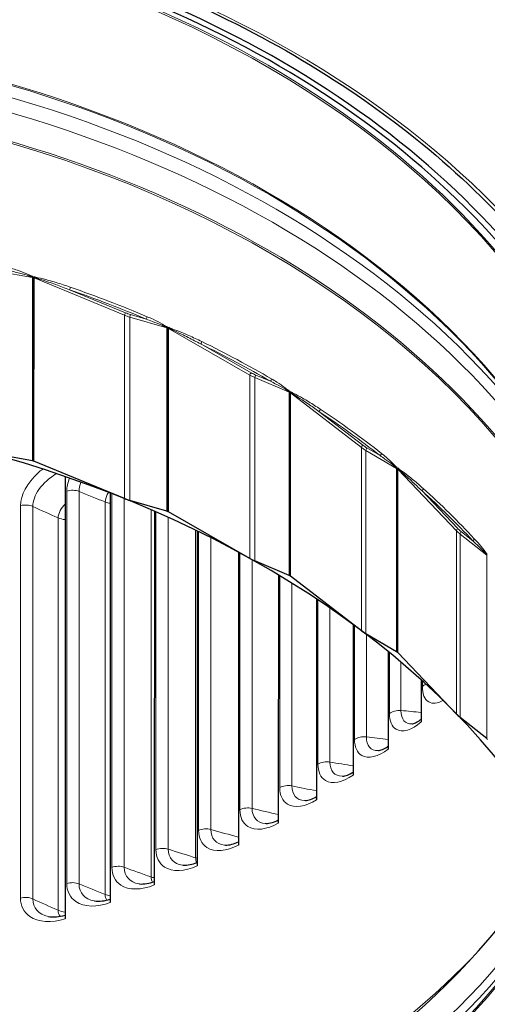
# Model space of a CAD drawing. Units: inches. Extents: x -18.5 to 50.6, y 1.1 to 31.9.
# Drawn here: x 11 to 12.8, y 7.4 to 11.2 of the extents above; entities that cross this region are included whole.
import ezdxf

# ---------------------------------------------------------------- set-up
doc = ezdxf.new("R2010")
doc.units = ezdxf.units.IN
doc.header["$LTSCALE"] = 3
doc.header["$MEASUREMENT"] = 0
doc.layers.add('Visible (ANSI)', color=7, linetype='Continuous', lineweight=25)
doc.layers.add('Visible Narrow (ANSI)', color=7, linetype='Continuous', lineweight=5)

msp = doc.modelspace()

# ---------------------------------------------------------------- linework, layer by layer
at = {"layer": 'Visible (ANSI)'}
for p, q in [((11.0193, 9.5024), (10.8705, 9.5283)), ((11.3719, 9.3573), (11.0255, 9.5005)), ((11.1447, 9.442), (11.1444, 7.7489)), ((11.3177, 9.3787), (11.3175, 7.8106)), ((11.534, 9.3089), (11.3924, 9.3502)), ((11.4862, 9.3093), (11.486, 7.8782)), ((11.8521, 9.1284), (11.5398, 9.3064)), ((11.6498, 9.2338), (11.6496, 7.9516)), ((11.8081, 9.1524), (11.8079, 8.0306)), ((12.0022, 9.0634), (11.8708, 9.1191)), ((11.9608, 9.0653), (11.9606, 8.115)), ((12.2787, 8.8513), (12.0074, 9.0603)), ((12.1074, 8.9726), (12.1072, 8.2045)), ((12.2476, 8.8744), (12.2475, 8.2991)), ((12.4134, 8.7713), (12.2953, 8.8402)), ((12.3811, 8.7709), (12.381, 8.3984)), ((12.6421, 8.5324), (12.4179, 8.7676)), ((12.5075, 8.6621), (12.5075, 8.5022)), ((12.7585, 8.4391), (12.6562, 8.5197))]:
    msp.add_line(p, q, dxfattribs=at)
for centre, major_axis, start_param, end_param in [((9.4519, 8.8585), (3.975, -0.0007), 6.150048, 7.953117), ((9.4519, 8.8585), (3.95, -0.0007), 6.180537, 7.953117), ((9.4516, 6.9776), (-3.875, 0.0007), 0.25975, 6.54119), ((11.0176, 9.4974), (0.0072, 0), 1.156924, 1.329927), ((9.4516, 6.9776), (3.9, -0.0007), 1.155708, 1.156924), ((11.0219, 9.4961), (0.0072, 0), 1.042071, 1.155708), ((11.4553, 9.4582), (-0.1653, 0), 1.042071, 1.180328), ((11.5313, 9.3042), (0.0072, 0), 1.007325, 1.180328), ((9.4516, 6.9776), (3.9, -0.0007), 1.006108, 1.007325), ((11.5353, 9.3024), (0.0072, 0), 0.892472, 1.006108), ((11.9558, 9.2193), (-0.1653, 0), 0.892472, 1.030728), ((11.9985, 9.059), (0.0072, 0), 0.857725, 1.030728), ((9.4516, 6.9776), (3.9, -0.0007), 0.856508, 0.857725), ((12.0021, 9.0568), (0.0072, 0), 0.742872, 0.856508), ((12.4004, 8.9303), (-0.1653, 0), 0.742872, 0.881128), ((12.4088, 8.7673), (0.0072, 0), 0.708125, 0.881128), ((9.4516, 6.9776), (3.9, -0.0007), 0.706909, 0.708125), ((12.4119, 8.7648), (0.0072, 0), 0.593272, 0.706909), ((12.7791, 8.5977), (-0.1653, 0), 0.593272, 0.731529), ((12.7531, 8.4357), (0.0072, 0), 0.558526, 0.731529), ((9.4516, 6.9776), (3.9, -0.0007), 0.557309, 0.558526), ((9.452, 9.0928), (-3.8766, 0.0007), 0.396684, 2.744909)]:
    msp.add_ellipse(centre, major_axis=major_axis, ratio=0.707088, start_param=start_param, end_param=end_param, dxfattribs=at)
for points, knots in [([(5.4144, 8.8592), (5.4145, 9.1637), (5.4844, 9.4682), (5.7571, 10.0459), (5.9595, 10.3191), (6.4757, 10.8062), (6.789, 11.0201), (7.4953, 11.3676), (7.8879, 11.5012), (8.7131, 11.6744), (9.1454, 11.714), (10.006, 11.6953), (10.4341, 11.637), (11.2426, 11.4283), (11.6229, 11.278), (12.2971, 10.9008), (12.5909, 10.674), (13.063, 10.167), (13.2409, 9.8868), (13.4432, 9.3542), (13.4895, 9.106), (13.4894, 8.8577)], [4.712783, 4.712783, 4.712783, 4.712783, 5.034783, 5.034783, 5.355735, 5.355735, 5.675447, 5.675447, 5.994768, 5.994768, 6.314058, 6.314058, 6.63336, 6.63336, 6.952648, 6.952648, 7.272, 7.272, 7.591874, 7.591874, 7.854376, 7.854376, 7.854376, 7.854376]), ([(12.4741, 8.4951), (12.4763, 8.4954), (12.4805, 8.4965), (12.4912, 8.5015), (12.4975, 8.5052), (12.5053, 8.511), (12.5064, 8.5118), (12.5075, 8.5127)], [0, 0, 0, 0, 0.0975281, 0.0975281, 0.1889058, 0.1889058, 0.2037976, 0.2037976, 0.2037976, 0.2037976]), ([(12.3444, 8.3926), (12.3476, 8.3929), (12.3528, 8.3941), (12.3653, 8.3994), (12.3724, 8.4034), (12.3803, 8.4088), (12.3806, 8.4091), (12.381, 8.4094)], [0, 0, 0, 0, 0.1009831, 0.1009831, 0.1957444, 0.1957444, 0.2002896, 0.2002896, 0.2002896, 0.2002896]), ([(12.2078, 8.2946), (12.2118, 8.2949), (12.218, 8.2961), (12.2319, 8.3015), (12.2395, 8.3054), (12.2475, 8.3105)], [0, 0, 0, 0, 0.1037683, 0.1037683, 0.1978346, 0.1978346, 0.1978346, 0.1978346]), ([(12.0644, 8.2015), (12.0693, 8.2017), (12.0763, 8.2029), (12.0913, 8.2081), (12.0991, 8.2117), (12.1072, 8.2164)], [0, 0, 0, 0, 0.1059545, 0.1059545, 0.1964235, 0.1964235, 0.1964235, 0.1964235]), ([(11.9145, 8.1135), (11.9203, 8.1135), (11.9281, 8.1146), (11.9442, 8.1195), (11.9523, 8.1228), (11.9606, 8.1272)], [0, 0, 0, 0, 0.1076283, 0.1076283, 0.1960462, 0.1960462, 0.1960462, 0.1960462]), ([(11.7585, 8.0308), (11.765, 8.0305), (11.7736, 8.0314), (11.7908, 8.0359), (11.7992, 8.0391), (11.8079, 8.0432)], [0, 0, 0, 0, 0.1088788, 0.1088788, 0.1966593, 0.1966593, 0.1966593, 0.1966593]), ([(11.5968, 7.9536), (11.604, 7.9531), (11.6131, 7.9537), (11.6315, 7.9577), (11.6404, 7.9606), (11.6496, 7.9645)], [0, 0, 0, 0, 0.1097886, 0.1097886, 0.1984123, 0.1984123, 0.1984123, 0.1984123]), ([(11.4296, 7.8822), (11.4374, 7.8813), (11.4471, 7.8815), (11.4666, 7.885), (11.4762, 7.8877), (11.486, 7.8914)], [0, 0, 0, 0, 0.11043, 0.11043, 0.2012737, 0.2012737, 0.2012737, 0.2012737]), ([(11.2573, 7.8167), (11.2656, 7.8154), (11.2759, 7.8152), (11.2965, 7.818), (11.3069, 7.8204), (11.3175, 7.824)], [0, 0, 0, 0, 0.1108629, 0.1108629, 0.2053112, 0.2053112, 0.2053112, 0.2053112]), ([(11.0803, 7.7574), (11.0891, 7.7556), (11.0997, 7.755), (11.1217, 7.7569), (11.133, 7.7591), (11.1444, 7.7626)], [0, 0, 0, 0, 0.1111357, 0.1111357, 0.2106077, 0.2106077, 0.2106077, 0.2106077])]:
    msp.add_open_spline(points, degree=3, knots=knots, dxfattribs=at)
at = {"layer": 'Visible Narrow (ANSI)'}
for p, q in [((10.8707, 10.2303), (11.0194, 10.2044)), ((11.0194, 10.2044), (11.0193, 9.5024)), ((11.02, 10.2094), (11.02, 10.2056)), ((11.0205, 9.5021), (11.0206, 10.2041)), ((11.0249, 10.2028), (11.0248, 9.5008)), ((11.0253, 10.2035), (11.0253, 10.2078)), ((11.0255, 9.5005), (11.0257, 10.2025)), ((11.0257, 10.2025), (11.372, 10.0594)), ((11.3757, 10.0689), (11.1613, 10.1575)), ((11.3719, 9.3573), (11.372, 10.0594)), ((11.3924, 9.3502), (11.3925, 10.0522)), ((11.3925, 10.0522), (11.5341, 10.011)), ((11.4551, 10.0446), (11.3952, 10.062)), ((11.5341, 10.011), (11.534, 9.3089)), ((11.5347, 10.0159), (11.5347, 10.012)), ((11.5351, 9.3085), (11.5352, 10.0106)), ((11.5393, 10.0088), (11.5391, 9.3067)), ((11.5396, 10.0094), (11.5396, 10.0137)), ((11.5398, 9.3064), (11.5399, 10.0084)), ((11.5399, 10.0084), (11.8522, 9.8304)), ((11.8567, 9.8394), (11.6635, 9.9496)), ((11.8521, 9.1284), (11.8522, 9.8304)), ((11.8708, 9.1191), (11.871, 9.8211)), ((11.871, 9.8211), (12.0023, 9.7654)), ((11.9302, 9.807), (11.8747, 9.8306)), ((12.0023, 9.7654), (12.0022, 9.0634)), ((12.0029, 9.7703), (12.0029, 9.7664)), ((12.0072, 9.7633), (12.0072, 9.7676)), ((12.0032, 9.0629), (12.0033, 9.7649)), ((12.0069, 9.7627), (12.0068, 9.0607)), ((12.0074, 9.0603), (12.0075, 9.7623)), ((12.0075, 9.7623), (12.2788, 9.5533)), ((12.2841, 9.5619), (12.1162, 9.6912)), ((12.2787, 8.8513), (12.2788, 9.5533)), ((12.2953, 8.8402), (12.2954, 9.5422)), ((12.2954, 9.5422), (12.4135, 9.4733)), ((12.3499, 9.5221), (12.3, 9.5513)), ((12.4135, 9.4733), (12.4134, 8.7713)), ((12.414, 9.4781), (12.414, 9.4743)), ((12.4143, 8.7706), (12.4144, 9.4727)), ((12.4175, 9.4701), (12.4174, 8.7681)), ((12.4178, 9.4707), (12.4178, 9.475)), ((12.4179, 8.7676), (12.418, 9.4697)), ((12.418, 9.4697), (12.6422, 9.2344)), ((12.6482, 9.2424), (12.5094, 9.388)), ((11.1508, 7.8836), (11.151, 9.3862)), ((11.1983, 9.3847), (11.198, 7.8821)), ((11.3236, 7.9455), (11.3239, 9.3763)), ((11.3712, 9.3576), (11.3709, 7.9457)), ((10.9738, 7.8277), (10.9741, 9.3303)), ((11.0212, 9.3273), (11.0209, 7.8246)), ((11.2981, 9.3447), (11.2978, 7.842)), ((11.4736, 9.3148), (11.4734, 7.9091)), ((11.1181, 9.2838), (11.1178, 7.7811)), ((11.492, 8.0133), (11.4922, 9.3067)), ((11.5394, 9.2856), (11.5392, 8.0151)), ((11.6443, 9.2365), (11.6441, 7.9822)), ((11.6554, 8.0869), (11.6556, 9.231)), ((11.7027, 9.2076), (11.7025, 8.0904)), ((12.6421, 8.5324), (12.6422, 9.2344)), ((12.6562, 8.5197), (12.6563, 9.2217)), ((12.6563, 9.2217), (12.7586, 9.1411)), ((12.7049, 9.1961), (12.6616, 9.2302)), ((11.8136, 8.1661), (11.8137, 9.1494)), ((12.7586, 9.1411), (12.7585, 8.4391)), ((12.759, 9.1459), (12.759, 9.142)), ((12.7592, 8.4384), (12.7593, 9.1404)), ((11.8605, 9.1236), (11.8603, 8.1712)), ((11.966, 8.2507), (11.9662, 9.0621)), ((12.0125, 9.0337), (12.0123, 8.2574)), ((12.1124, 8.3404), (12.1125, 8.9692)), ((12.1583, 8.938), (12.1582, 8.3487)), ((12.2524, 8.4352), (12.2525, 8.8708)), ((12.2977, 8.8368), (12.2976, 8.445)), ((12.3857, 8.5346), (12.3857, 8.767)), ((12.4302, 8.7299), (12.4301, 8.5461)), ((12.5119, 8.6386), (12.5119, 8.6581))]:
    msp.add_line(p, q, dxfattribs=at)
for centre, major_axis, ratio, start_param, end_param in [((9.4519, 8.8408), (4.0625, -0.0007), 0.707088, 6.043516, 9.664448), ((9.452, 8.881), (-3.9016, 0.0007), 0.707088, 3.113289, 6.311489), ((9.452, 8.8748), (-3.9, 0.0007), 0.707088, 3.141593, 6.283185), ((9.4518, 8.2521), (-3.9426, 0.0007), 0.707088, 2.994408, 6.43037), ((9.4519, 8.395), (-3.9, 0.0007), 0.707088, 3.492623, 5.932155), ((9.4519, 8.3889), (-3.9016, 0.0007), 0.707088, 3.521872, 5.902906), ((9.4518, 8.3106), (-3.9426, 0.0007), 0.707088, 3.521872, 5.902906), ((9.4518, 8.1738), (-3.9016, 0.0007), 0.707088, 3.113289, 6.311489), ((9.4518, 8.1677), (-3.9, 0.0007), 0.707088, 3.141593, 6.283185), ((11.0074, 10.2078), (-0.00339, -0.00635), 0.072138, 1.886008, 2.434087), ((9.4517, 7.6847), (3.9, -0.0007), 0.707088, 1.157084, 1.159827), ((11.0171, 10.2009), (0.00585, 0.0042), 0.410379, 0.789513, 1.000805), ((11.0177, 10.1995), (-0.0072, 0), 0.707088, 4.298517, 4.47152), ((11.022, 10.1981), (-0.0072, 0), 0.707088, 4.183664, 4.2973), ((9.4517, 7.6847), (3.9, -0.0007), 0.707088, 1.15125, 1.155602), ((11.0224, 10.1988), (0.00442, -0.00569), 0.741678, 1.698531, 1.837465), ((11.0379, 10.1982), (0.0012, 0.0071), 0.41418, 4.96055, 5.494371), ((11.1613, 10.1626), (-0.00235, -0.0068), 0.310462, 0.838804, 2.4096), ((9.4517, 7.6847), (3.8928, -0.0007), 0.707088, 1.03033, 1.116257), ((9.4517, 7.6898), (-3.9, 0.0007), 0.707088, 4.171922, 4.25785), ((11.3757, 10.0638), (-0.00275, -0.00665), 0.356698, 4.000111, 5.570907), ((11.4554, 10.1654), (-0.1581, 0), 0.707088, 1.042071, 1.180328), ((11.4554, 10.1603), (0.1653, 0), 0.707088, 4.183664, 4.32192), ((11.3952, 10.0569), (-0.00201, -0.00691), 0.269148, 3.96605, 5.536847), ((11.4551, 10.0497), (0.00281, 0.00663), 0.363842, 4.003548, 5.574344), ((11.5218, 10.0156), (-0.00408, -0.00593), 0.161823, 1.941357, 2.489436), ((9.4517, 7.6847), (3.9, -0.0007), 0.707088, 1.007485, 1.010228), ((11.5309, 10.0077), (0.00613, 0.00378), 0.356162, 0.694272, 0.905564), ((11.5314, 10.0063), (-0.0072, 0), 0.707088, 4.148917, 4.32192), ((11.5354, 10.0045), (-0.0072, 0), 0.707088, 4.034064, 4.147701), ((9.4517, 7.6847), (3.9, -0.0007), 0.707088, 1.00165, 1.006003), ((11.5357, 10.0051), (0.00425, -0.00581), 0.795662, 1.598914, 1.737848), ((11.55, 10.003), (0.00203, 0.00691), 0.505601, 4.987321, 5.521142), ((11.6635, 9.9547), (-0.00316, -0.00647), 0.401685, 0.882166, 2.452962), ((9.4517, 7.6898), (-3.9, 0.0007), 0.707088, 4.022323, 4.10825), ((9.4517, 7.6847), (3.8928, -0.0007), 0.707088, 0.88073, 0.966657), ((11.8567, 9.8343), (-0.00357, -0.00625), 0.443714, 4.050792, 5.621588), ((11.9559, 9.9213), (0.1653, 0), 0.707088, 4.034064, 4.172321), ((11.9559, 9.9264), (-0.1581, 0), 0.707088, 0.892472, 1.030728), ((11.8747, 9.8255), (-0.00281, -0.00663), 0.3636, 4.00343, 5.574226), ((11.9302, 9.8121), (0.00363, 0.00622), 0.450148, 4.055429, 5.626225), ((11.9901, 9.7714), (-0.00476, -0.0054), 0.24345, 2.007778, 2.555858), ((9.4517, 7.6847), (3.9, -0.0007), 0.707088, 0.857885, 0.860628), ((11.9982, 9.7626), (0.00639, 0.00332), 0.306845, 0.596833, 0.808125), ((11.9986, 9.7611), (-0.0072, 0), 0.707088, 3.999318, 4.172321), ((9.4517, 7.6847), (3.9, -0.0007), 0.707088, 0.852051, 0.856403), ((12.0022, 9.7589), (-0.0072, 0), 0.707088, 3.884465, 3.998101), ((12.0025, 9.7595), (0.00415, -0.00588), 0.844751, 1.490901, 1.629835), ((12.0153, 9.7559), (0.00291, 0.00659), 0.588656, 5.030729, 5.56455), ((12.1162, 9.6963), (-0.00398, -0.006), 0.483935, 0.940757, 2.511553), ((9.4517, 7.6847), (3.8928, -0.0007), 0.707088, 0.73113, 0.817058), ((9.4517, 7.6898), (-3.9, 0.0007), 0.707088, 3.872723, 3.95865), ((12.2841, 9.5568), (-0.00439, -0.0057), 0.520819, 4.117649, 5.688445), ((12.4005, 9.6324), (0.1653, 0), 0.707088, 3.884465, 4.022721), ((12.4005, 9.6375), (-0.1581, 0), 0.707088, 0.742872, 0.881128), ((12.3, 9.5462), (-0.00363, -0.00622), 0.449931, 4.05527, 5.626066), ((12.3499, 9.5272), (0.00446, 0.00565), 0.526399, 4.123638, 5.694435), ((12.4016, 9.4805), (-0.00541, -0.00475), 0.315194, 2.085702, 2.633781), ((9.4517, 7.6847), (3.9, -0.0007), 0.707088, 0.708285, 0.711028), ((12.4086, 9.4709), (0.00662, 0.00282), 0.26353, 0.497085, 0.708377), ((12.409, 9.4694), (-0.0072, 0), 0.707088, 3.849718, 4.022721), ((12.412, 9.4668), (-0.0072, 0), 0.707088, 3.734865, 3.848501), ((9.4517, 7.6847), (3.9, -0.0007), 0.707088, 0.702451, 0.706804), ((12.4123, 9.4674), (0.00415, -0.00588), 0.887849, 1.368517, 1.507451), ((12.4233, 9.4626), (0.00383, 0.00609), 0.661491, 5.09432, 5.628141), ((12.5094, 9.393), (-0.00481, -0.00536), 0.555375, 1.016505, 2.587301), ((9.4517, 7.6847), (3.8928, -0.0007), 0.707088, 0.581531, 0.667458), ((9.4517, 7.6898), (-3.9, 0.0007), 0.707088, 3.723123, 3.809051), ((12.6482, 9.2373), (-0.00521, -0.00497), 0.586289, 4.20258, 5.773377), ((12.7793, 9.3048), (-0.1581, 0), 0.707088, 0.593272, 0.731529), ((12.7793, 9.2997), (0.1653, 0), 0.707088, 3.734865, 3.873121), ((12.6616, 9.2251), (-0.00446, -0.00566), 0.526211, 4.123433, 5.69423), ((12.7049, 9.2012), (0.00527, 0.0049), 0.590891, 4.210058, 5.780854), ((12.7472, 9.1496), (-0.00601, -0.00397), 0.375453, 2.175236, 2.723315), ((9.4517, 7.6847), (3.9, -0.0007), 0.707088, 0.558686, 0.561429), ((12.7529, 9.1393), (0.00683, 0.00228), 0.227184, 0.395091, 0.606383), ((12.7532, 9.1377), (-0.0072, 0), 0.707088, 3.700118, 3.873121), ((9.452, 8.8748), (3.875, -0.0007), 0.707088, 3.495125, 5.929653), ((9.452, 9.0116), (3.9192, -0.0007), 0.707088, 3.533841, 5.890937), ((9.452, 8.9653), (-3.9192, 0.0007), 0.707088, 0.393451, 2.748142), ((9.452, 8.8871), (3.8781, -0.0007), 0.707088, 3.521872, 5.902906), ((9.4519, 8.3827), (3.8781, -0.0007), 0.707088, 3.402315, 6.022463), ((9.4519, 8.395), (3.875, -0.0007), 0.707088, 3.403225, 6.021553), ((9.452, 9.1862), (3.95, -0.0007), 0.707088, 3.744974, 5.679804), ((9.4518, 8.3045), (3.9192, -0.0007), 0.707088, 3.40754, 6.017238), ((9.4518, 8.1677), (3.875, -0.0007), 0.707088, 3.401343, 6.064267)]:
    msp.add_ellipse(centre, major_axis=major_axis, ratio=ratio, start_param=start_param, end_param=end_param, dxfattribs=at)
for points, knots in [([(10.9353, 10.2294), (10.9436, 10.2275), (10.9519, 10.2255), (10.9734, 10.2201), (10.9867, 10.2165), (11.0028, 10.2116), (11.0058, 10.2106), (11.0088, 10.2095)], [0, 0, 0, 0, 0.0671477, 0.0671477, 0.174584, 0.174584, 0.2001239, 0.2001239, 0.2001239, 0.2001239]), ([(11.0102, 10.2124), (11.0073, 10.214), (11.0043, 10.2155), (10.9885, 10.2226), (10.9755, 10.2273), (10.9544, 10.2343), (10.9462, 10.2368), (10.9381, 10.2392)], [-0.2001239, -0.2001239, -0.2001239, -0.2001239, -0.174584, -0.174584, -0.0671477, -0.0671477, 0, 0, 0, 0]), ([(11.0088, 10.2095), (11.0097, 10.2092), (11.0106, 10.2089), (11.0124, 10.2082), (11.0134, 10.2078), (11.015, 10.2072), (11.0157, 10.2069), (11.0169, 10.2063), (11.0175, 10.206), (11.0183, 10.2056), (11.0186, 10.2054), (11.0188, 10.2052)], [-0.03087907, -0.03087907, -0.03087907, -0.03087907, -0.02343869, -0.02343869, -0.01499391, -0.01499391, -0.00887586, -0.00887586, -0.00341379, -0.00341379, 0, 0, 0, 0]), ([(11.02, 10.2056), (11.0198, 10.2059), (11.0195, 10.2062), (11.0187, 10.207), (11.0182, 10.2075), (11.017, 10.2084), (11.0163, 10.2088), (11.0147, 10.2099), (11.0138, 10.2105), (11.0119, 10.2115), (11.0111, 10.212), (11.0102, 10.2124)], [0, 0, 0, 0, 0.00341379, 0.00341379, 0.00887586, 0.00887586, 0.01499391, 0.01499391, 0.02343869, 0.02343869, 0.03087907, 0.03087907, 0.03087907, 0.03087907]), ([(11.0188, 10.2052), (11.019, 10.2051), (11.0192, 10.2049), (11.0194, 10.2047), (11.0194, 10.2045), (11.0194, 10.2044)], [0, 0, 0, 0, 0.002403817, 0.002403817, 0.004807633, 0.004807633, 0.004807633, 0.004807633]), ([(11.0206, 10.2041), (11.0206, 10.2044), (11.0205, 10.2046), (11.0203, 10.2051), (11.0202, 10.2053), (11.02, 10.2056)], [-0.004807633, -0.004807633, -0.004807633, -0.004807633, -0.002403817, -0.002403817, 0, 0, 0, 0]), ([(11.0253, 10.2035), (11.0252, 10.2034), (11.0251, 10.2033), (11.025, 10.2031), (11.025, 10.203), (11.025, 10.2029), (11.0249, 10.2028), (11.0249, 10.2028)], [-0.003161923, -0.003161923, -0.003161923, -0.003161923, -0.001625347, -0.001625347, -0.000625134, -0.000625134, 0, 0, 0, 0]), ([(11.0408, 10.2029), (11.0395, 10.2031), (11.0382, 10.2033), (11.0356, 10.2037), (11.0344, 10.2038), (11.0323, 10.204), (11.0314, 10.2041), (11.0298, 10.2042), (11.0291, 10.2042), (11.0279, 10.2042), (11.0274, 10.2041), (11.0266, 10.204), (11.0262, 10.2039), (11.0257, 10.2037), (11.0255, 10.2036), (11.0253, 10.2035)], [0, 0, 0, 0, 0.01131325, 0.01131325, 0.02166523, 0.02166523, 0.0296283, 0.0296283, 0.03575373, 0.03575373, 0.04046561, 0.04046561, 0.04409012, 0.04409012, 0.04635545, 0.04635545, 0.04635545, 0.04635545]), ([(11.0257, 10.2025), (11.0257, 10.2026), (11.0257, 10.2026), (11.0257, 10.2026), (11.0257, 10.2027), (11.0258, 10.2028), (11.0259, 10.2028), (11.026, 10.2028)], [0, 0, 0, 0, 0.000625134, 0.000625134, 0.001625347, 0.001625347, 0.003161923, 0.003161923, 0.003161923, 0.003161923]), ([(11.026, 10.2028), (11.0262, 10.2028), (11.0264, 10.2028), (11.0269, 10.2028), (11.0272, 10.2028), (11.0281, 10.2027), (11.0286, 10.2026), (11.0297, 10.2024), (11.0304, 10.2023), (11.0319, 10.2019), (11.0328, 10.2017), (11.0349, 10.2012), (11.036, 10.2009), (11.0385, 10.2002), (11.0398, 10.1999), (11.0411, 10.1995)], [-0.04635545, -0.04635545, -0.04635545, -0.04635545, -0.04409012, -0.04409012, -0.04046561, -0.04046561, -0.03575373, -0.03575373, -0.0296283, -0.0296283, -0.02166523, -0.02166523, -0.01131325, -0.01131325, 0, 0, 0, 0]), ([(11.1645, 10.1671), (11.1465, 10.1733), (11.1285, 10.1793), (11.1009, 10.1878), (11.0912, 10.1906), (11.0679, 10.197), (11.0543, 10.2006), (11.0408, 10.2029)], [-0.3468559, -0.3468559, -0.3468559, -0.3468559, -0.1950494, -0.1950494, -0.1140232, -0.1140232, 0, 0, 0, 0]), ([(11.0411, 10.1995), (11.0541, 10.1958), (11.0673, 10.1913), (11.0899, 10.1836), (11.0993, 10.1803), (11.1262, 10.1706), (11.1438, 10.1641), (11.1613, 10.1575)], [0, 0, 0, 0, 0.1140232, 0.1140232, 0.1950494, 0.1950494, 0.3468559, 0.3468559, 0.3468559, 0.3468559]), ([(11.4551, 10.0446), (11.463, 10.0418), (11.4707, 10.0389), (11.491, 10.0313), (11.5034, 10.0265), (11.5185, 10.0198), (11.5214, 10.0185), (11.5242, 10.0171)], [0, 0, 0, 0, 0.0671364, 0.0671364, 0.1745548, 0.1745548, 0.2001239, 0.2001239, 0.2001239, 0.2001239]), ([(11.5257, 10.0199), (11.5229, 10.0218), (11.5201, 10.0235), (11.5056, 10.0323), (11.4935, 10.0383), (11.474, 10.0475), (11.4664, 10.0508), (11.4589, 10.054)], [-0.2001239, -0.2001239, -0.2001239, -0.2001239, -0.1745548, -0.1745548, -0.0671364, -0.0671364, 0, 0, 0, 0]), ([(11.5242, 10.0171), (11.525, 10.0167), (11.5258, 10.0164), (11.5275, 10.0155), (11.5285, 10.015), (11.53, 10.0142), (11.5306, 10.0138), (11.5318, 10.0131), (11.5323, 10.0128), (11.5331, 10.0122), (11.5334, 10.012), (11.5336, 10.0118)], [-0.03087909, -0.03087909, -0.03087909, -0.03087909, -0.02354922, -0.02354922, -0.01505531, -0.01505531, -0.00887586, -0.00887586, -0.00341379, -0.00341379, 0, 0, 0, 0]), ([(11.5347, 10.012), (11.5345, 10.0124), (11.5342, 10.0127), (11.5335, 10.0136), (11.533, 10.0141), (11.5319, 10.0152), (11.5313, 10.0157), (11.5298, 10.0169), (11.5289, 10.0176), (11.5272, 10.0188), (11.5264, 10.0194), (11.5257, 10.0199)], [0, 0, 0, 0, 0.00341379, 0.00341379, 0.00887586, 0.00887586, 0.01505531, 0.01505531, 0.02354922, 0.02354922, 0.03087909, 0.03087909, 0.03087909, 0.03087909]), ([(11.5336, 10.0118), (11.5337, 10.0116), (11.5339, 10.0115), (11.5341, 10.0112), (11.5341, 10.0111), (11.5341, 10.011)], [0, 0, 0, 0, 0.002403817, 0.002403817, 0.004807633, 0.004807633, 0.004807633, 0.004807633]), ([(11.5352, 10.0106), (11.5352, 10.0108), (11.5352, 10.011), (11.535, 10.0115), (11.5349, 10.0118), (11.5347, 10.012)], [-0.004807633, -0.004807633, -0.004807633, -0.004807633, -0.002403817, -0.002403817, 0, 0, 0, 0]), ([(11.5396, 10.0094), (11.5395, 10.0094), (11.5394, 10.0093), (11.5393, 10.0091), (11.5393, 10.009), (11.5393, 10.0089), (11.5393, 10.0088), (11.5393, 10.0088)], [-0.003161923, -0.003161923, -0.003161923, -0.003161923, -0.001625347, -0.001625347, -0.000625134, -0.000625134, 0, 0, 0, 0]), ([(11.5539, 10.0073), (11.5527, 10.0076), (11.5515, 10.008), (11.5491, 10.0086), (11.548, 10.0088), (11.5461, 10.0093), (11.5452, 10.0094), (11.5437, 10.0097), (11.5431, 10.0097), (11.542, 10.0098), (11.5415, 10.0098), (11.5407, 10.0098), (11.5404, 10.0098), (11.5399, 10.0096), (11.5397, 10.0095), (11.5396, 10.0094)], [0, 0, 0, 0, 0.01131333, 0.01131333, 0.02166532, 0.02166532, 0.02962838, 0.02962838, 0.03575382, 0.03575382, 0.04046569, 0.04046569, 0.04409021, 0.04409021, 0.04635553, 0.04635553, 0.04635553, 0.04635553]), ([(11.5399, 10.0084), (11.5399, 10.0085), (11.5399, 10.0085), (11.5399, 10.0085), (11.54, 10.0086), (11.5401, 10.0086), (11.5402, 10.0087), (11.5402, 10.0087)], [0, 0, 0, 0, 0.000625134, 0.000625134, 0.001625347, 0.001625347, 0.003161923, 0.003161923, 0.003161923, 0.003161923]), ([(11.5402, 10.0087), (11.5404, 10.0087), (11.5406, 10.0087), (11.541, 10.0086), (11.5413, 10.0086), (11.5421, 10.0084), (11.5425, 10.0082), (11.5436, 10.0079), (11.5442, 10.0077), (11.5456, 10.0072), (11.5464, 10.0069), (11.5483, 10.0062), (11.5494, 10.0058), (11.5516, 10.0048), (11.5528, 10.0044), (11.5539, 10.0039)], [-0.04635553, -0.04635553, -0.04635553, -0.04635553, -0.04409021, -0.04409021, -0.04046569, -0.04046569, -0.03575382, -0.03575382, -0.02962838, -0.02962838, -0.02166532, -0.02166532, -0.01131333, -0.01131333, 0, 0, 0, 0]), ([(11.6676, 9.9589), (11.6511, 9.9669), (11.6346, 9.9747), (11.6092, 9.986), (11.6003, 9.9899), (11.5789, 9.9986), (11.5663, 10.0036), (11.5539, 10.0073)], [-0.3468559, -0.3468559, -0.3468559, -0.3468559, -0.1951739, -0.1951739, -0.1140232, -0.1140232, 0, 0, 0, 0]), ([(11.5539, 10.0039), (11.5658, 9.9988), (11.5779, 9.993), (11.5985, 9.983), (11.6071, 9.9787), (11.6316, 9.9663), (11.6475, 9.958), (11.6635, 9.9496)], [0, 0, 0, 0, 0.1140232, 0.1140232, 0.1951739, 0.1951739, 0.3468559, 0.3468559, 0.3468559, 0.3468559]), ([(11.9302, 9.807), (11.9374, 9.8035), (11.9445, 9.7998), (11.963, 9.7902), (11.9743, 9.784), (11.9881, 9.7759), (11.9907, 9.7743), (11.9933, 9.7726)], [0, 0, 0, 0, 0.0671489, 0.0671489, 0.1745872, 0.1745872, 0.2001239, 0.2001239, 0.2001239, 0.2001239]), ([(11.9948, 9.7752), (11.9923, 9.7774), (11.9898, 9.7794), (11.9768, 9.7896), (11.966, 9.7968), (11.9484, 9.808), (11.9416, 9.8121), (11.9348, 9.816)], [-0.2001239, -0.2001239, -0.2001239, -0.2001239, -0.1745872, -0.1745872, -0.0671489, -0.0671489, 0, 0, 0, 0]), ([(11.9933, 9.7726), (11.994, 9.7721), (11.9947, 9.7717), (11.9963, 9.7706), (11.9971, 9.77), (11.9986, 9.769), (11.9991, 9.7686), (12.0002, 9.7678), (12.0007, 9.7674), (12.0014, 9.7668), (12.0016, 9.7665), (12.0018, 9.7663)], [-0.03087909, -0.03087909, -0.03087909, -0.03087909, -0.02358509, -0.02358509, -0.01507524, -0.01507524, -0.00887586, -0.00887586, -0.00341379, -0.00341379, 0, 0, 0, 0]), ([(12.0029, 9.7664), (12.0027, 9.7668), (12.0024, 9.7672), (12.0018, 9.7681), (12.0013, 9.7687), (12.0003, 9.7699), (11.9998, 9.7705), (11.9984, 9.7718), (11.9976, 9.7726), (11.9962, 9.774), (11.9955, 9.7746), (11.9948, 9.7752)], [0, 0, 0, 0, 0.00341379, 0.00341379, 0.00887586, 0.00887586, 0.01507524, 0.01507524, 0.02358509, 0.02358509, 0.03087909, 0.03087909, 0.03087909, 0.03087909]), ([(12.0018, 9.7663), (12.002, 9.7661), (12.0021, 9.766), (12.0023, 9.7657), (12.0023, 9.7655), (12.0023, 9.7654)], [0, 0, 0, 0, 0.002403817, 0.002403817, 0.004807633, 0.004807633, 0.004807633, 0.004807633]), ([(12.0033, 9.7649), (12.0033, 9.7651), (12.0033, 9.7654), (12.0031, 9.7659), (12.003, 9.7662), (12.0029, 9.7664)], [-0.004807633, -0.004807633, -0.004807633, -0.004807633, -0.002403817, -0.002403817, 0, 0, 0, 0]), ([(12.0072, 9.7633), (12.0071, 9.7633), (12.0071, 9.7632), (12.007, 9.763), (12.007, 9.763), (12.0069, 9.7628), (12.0069, 9.7628), (12.0069, 9.7627)], [-0.003161923, -0.003161923, -0.003161923, -0.003161923, -0.001625347, -0.001625347, -0.000625134, -0.000625134, 0, 0, 0, 0]), ([(12.02, 9.7597), (12.0189, 9.7602), (12.0178, 9.7607), (12.0157, 9.7615), (12.0148, 9.7619), (12.013, 9.7625), (12.0122, 9.7628), (12.0109, 9.7632), (12.0104, 9.7633), (12.0094, 9.7635), (12.009, 9.7636), (12.0083, 9.7636), (12.008, 9.7636), (12.0075, 9.7635), (12.0074, 9.7634), (12.0072, 9.7633)], [0, 0, 0, 0, 0.01131358, 0.01131358, 0.02166557, 0.02166557, 0.02962863, 0.02962863, 0.03575407, 0.03575407, 0.04046594, 0.04046594, 0.04409046, 0.04409046, 0.04635578, 0.04635578, 0.04635578, 0.04635578]), ([(12.0075, 9.7623), (12.0075, 9.7623), (12.0075, 9.7624), (12.0075, 9.7624), (12.0076, 9.7625), (12.0076, 9.7625), (12.0077, 9.7625), (12.0078, 9.7625)], [0, 0, 0, 0, 0.000625134, 0.000625134, 0.001625347, 0.001625347, 0.003161923, 0.003161923, 0.003161923, 0.003161923]), ([(12.0078, 9.7625), (12.0079, 9.7625), (12.0081, 9.7625), (12.0085, 9.7624), (12.0088, 9.7623), (12.0094, 9.762), (12.0098, 9.7619), (12.0108, 9.7614), (12.0113, 9.7612), (12.0125, 9.7605), (12.0132, 9.7601), (12.0149, 9.7592), (12.0158, 9.7587), (12.0178, 9.7576), (12.0188, 9.757), (12.0199, 9.7563)], [-0.04635578, -0.04635578, -0.04635578, -0.04635578, -0.04409046, -0.04409046, -0.04046594, -0.04046594, -0.03575407, -0.03575407, -0.02962863, -0.02962863, -0.02166557, -0.02166557, -0.01131358, -0.01131358, 0, 0, 0, 0]), ([(12.0199, 9.7563), (12.0304, 9.7501), (12.041, 9.7431), (12.0592, 9.731), (12.0668, 9.7258), (12.0884, 9.7109), (12.1023, 9.7011), (12.1162, 9.6912)], [0, 0, 0, 0, 0.1140232, 0.1140232, 0.1961268, 0.1961268, 0.3468561, 0.3468561, 0.3468561, 0.3468561]), ([(12.1211, 9.7), (12.1067, 9.7096), (12.0921, 9.719), (12.0695, 9.7328), (12.0615, 9.7376), (12.0423, 9.7486), (12.0311, 9.7548), (12.02, 9.7597)], [-0.3468561, -0.3468561, -0.3468561, -0.3468561, -0.1961268, -0.1961268, -0.1140232, -0.1140232, 0, 0, 0, 0]), ([(12.3499, 9.5221), (12.3563, 9.5178), (12.3625, 9.5135), (12.3788, 9.5019), (12.3889, 9.4947), (12.401, 9.4851), (12.4033, 9.4833), (12.4056, 9.4814)], [0, 0, 0, 0, 0.067181, 0.067181, 0.1746705, 0.1746705, 0.2001239, 0.2001239, 0.2001239, 0.2001239]), ([(12.4071, 9.4838), (12.405, 9.4862), (12.4028, 9.4885), (12.3916, 9.5), (12.3823, 9.5083), (12.3671, 9.5211), (12.3612, 9.5259), (12.3553, 9.5306)], [-0.2001239, -0.2001239, -0.2001239, -0.2001239, -0.1746705, -0.1746705, -0.067181, -0.067181, 0, 0, 0, 0]), ([(10.9741, 9.3303), (10.9741, 9.3708), (10.9997, 9.4181), (11.041, 9.4556), (11.0467, 9.4608), (11.0527, 9.4658), (11.0589, 9.4706)], [-3.141593, -3.141593, -3.141593, -3.141593, -2.227316, -2.227316, -2.227316, -2.101014, -2.101014, -2.101014, -2.101014]), ([(12.4056, 9.4814), (12.4062, 9.4808), (12.4069, 9.4803), (12.4083, 9.4791), (12.409, 9.4784), (12.4102, 9.4773), (12.4107, 9.4768), (12.4117, 9.4759), (12.4121, 9.4754), (12.4127, 9.4747), (12.4129, 9.4745), (12.4131, 9.4742)], [-0.03087909, -0.03087909, -0.03087909, -0.03087909, -0.02353868, -0.02353868, -0.01504946, -0.01504946, -0.00887586, -0.00887586, -0.00341379, -0.00341379, 0, 0, 0, 0]), ([(12.414, 9.4743), (12.4139, 9.4747), (12.4137, 9.475), (12.4131, 9.4761), (12.4127, 9.4767), (12.4118, 9.4779), (12.4114, 9.4786), (12.4102, 9.4801), (12.4095, 9.4809), (12.4083, 9.4825), (12.4077, 9.4832), (12.4071, 9.4838)], [0, 0, 0, 0, 0.00341379, 0.00341379, 0.00887586, 0.00887586, 0.01504946, 0.01504946, 0.02353868, 0.02353868, 0.03087909, 0.03087909, 0.03087909, 0.03087909]), ([(12.4131, 9.4742), (12.4132, 9.474), (12.4133, 9.4739), (12.4135, 9.4735), (12.4135, 9.4734), (12.4135, 9.4733)], [0, 0, 0, 0, 0.002403817, 0.002403817, 0.004807633, 0.004807633, 0.004807633, 0.004807633]), ([(12.4144, 9.4727), (12.4144, 9.4729), (12.4144, 9.4732), (12.4142, 9.4737), (12.4141, 9.474), (12.414, 9.4743)], [-0.004807633, -0.004807633, -0.004807633, -0.004807633, -0.002403817, -0.002403817, 0, 0, 0, 0]), ([(12.4178, 9.4707), (12.4177, 9.4707), (12.4176, 9.4706), (12.4176, 9.4704), (12.4175, 9.4704), (12.4175, 9.4702), (12.4175, 9.4702), (12.4175, 9.4701)], [-0.003161923, -0.003161923, -0.003161923, -0.003161923, -0.001625347, -0.001625347, -0.000625134, -0.000625134, 0, 0, 0, 0]), ([(12.4288, 9.4659), (12.4278, 9.4664), (12.4269, 9.467), (12.4251, 9.4681), (12.4242, 9.4686), (12.4227, 9.4693), (12.4221, 9.4697), (12.421, 9.4702), (12.4205, 9.4704), (12.4196, 9.4707), (12.4193, 9.4708), (12.4187, 9.4709), (12.4184, 9.4709), (12.418, 9.4708), (12.4179, 9.4708), (12.4178, 9.4707)], [0, 0, 0, 0, 0.01131401, 0.01131401, 0.021666, 0.021666, 0.02962906, 0.02962906, 0.0357545, 0.0357545, 0.04046637, 0.04046637, 0.04409089, 0.04409089, 0.04635621, 0.04635621, 0.04635621, 0.04635621]), ([(12.418, 9.4697), (12.418, 9.4697), (12.418, 9.4697), (12.418, 9.4698), (12.4181, 9.4698), (12.4181, 9.4698), (12.4182, 9.4699), (12.4183, 9.4698)], [0, 0, 0, 0, 0.000625134, 0.000625134, 0.001625347, 0.001625347, 0.003161923, 0.003161923, 0.003161923, 0.003161923]), ([(12.4183, 9.4698), (12.4184, 9.4698), (12.4185, 9.4698), (12.4188, 9.4697), (12.4191, 9.4695), (12.4196, 9.4692), (12.42, 9.469), (12.4207, 9.4685), (12.4212, 9.4682), (12.4222, 9.4674), (12.4229, 9.4669), (12.4242, 9.4659), (12.425, 9.4652), (12.4267, 9.4639), (12.4276, 9.4632), (12.4284, 9.4625)], [-0.04635621, -0.04635621, -0.04635621, -0.04635621, -0.04409089, -0.04409089, -0.04046637, -0.04046637, -0.0357545, -0.0357545, -0.02962906, -0.02962906, -0.021666, -0.021666, -0.01131401, -0.01131401, 0, 0, 0, 0]), ([(12.5151, 9.3962), (12.503, 9.4071), (12.4908, 9.4177), (12.4715, 9.4338), (12.4645, 9.4395), (12.4479, 9.4525), (12.4383, 9.4599), (12.4288, 9.4659)], [-0.3468564, -0.3468564, -0.3468564, -0.3468564, -0.1980324, -0.1980324, -0.1140232, -0.1140232, 0, 0, 0, 0]), ([(11.1117, 9.4531), (11.0848, 9.4371), (11.0606, 9.4157), (11.0444, 9.3924), (11.0294, 9.3708), (11.0212, 9.3478), (11.0212, 9.3273)], [1.899628, 1.899628, 1.899628, 1.899628, 2.543897, 2.543897, 2.543897, 3.141593, 3.141593, 3.141593, 3.141593]), ([(12.4284, 9.4625), (12.4373, 9.4552), (12.4462, 9.4472), (12.4617, 9.4331), (12.4683, 9.4271), (12.4864, 9.4101), (12.498, 9.3991), (12.5094, 9.388)], [0, 0, 0, 0, 0.1140232, 0.1140232, 0.1980324, 0.1980324, 0.3468564, 0.3468564, 0.3468564, 0.3468564]), ([(11.3107, 9.3815), (11.3088, 9.3787), (11.3072, 9.3758), (11.3057, 9.373), (11.3007, 9.3633), (11.2981, 9.3535), (11.2981, 9.3447)], [2.5572041, 2.5572041, 2.5572041, 2.5572041, 2.688951, 2.688951, 2.688951, 3.1415927, 3.1415927, 3.1415927, 3.1415927]), ([(11.1449, 9.3364), (11.137, 9.3287), (11.1304, 9.3204), (11.1259, 9.3118), (11.1208, 9.3023), (11.1181, 9.2926), (11.1181, 9.2838)], [2.285522, 2.285522, 2.285522, 2.285522, 2.688951, 2.688951, 2.688951, 3.1415927, 3.1415927, 3.1415927, 3.1415927]), ([(12.7533, 9.1523), (12.7516, 9.1548), (12.7499, 9.1573), (12.7407, 9.1699), (12.7331, 9.179), (12.7206, 9.1934), (12.7158, 9.1988), (12.7109, 9.204)], [-0.2001367, -0.2001367, -0.2001367, -0.2001367, -0.174804, -0.174804, -0.0672323, -0.0672323, 0, 0, 0, 0]), ([(12.7049, 9.1961), (12.7103, 9.1912), (12.7156, 9.1862), (12.7294, 9.1731), (12.7378, 9.1649), (12.748, 9.1541), (12.75, 9.1521), (12.7519, 9.15)], [0, 0, 0, 0, 0.0672323, 0.0672323, 0.174804, 0.174804, 0.2001367, 0.2001367, 0.2001367, 0.2001367]), ([(12.7519, 9.15), (12.7524, 9.1493), (12.753, 9.1487), (12.7542, 9.1474), (12.7548, 9.1466), (12.7558, 9.1454), (12.7562, 9.1449), (12.757, 9.1439), (12.7574, 9.1434), (12.7579, 9.1426), (12.7581, 9.1423), (12.7582, 9.1421)], [-0.03087907, -0.03087907, -0.03087907, -0.03087907, -0.02341115, -0.02341115, -0.01497861, -0.01497861, -0.00887586, -0.00887586, -0.00341379, -0.00341379, 0, 0, 0, 0]), ([(12.759, 9.142), (12.7589, 9.1424), (12.7587, 9.1428), (12.7582, 9.1439), (12.7579, 9.1446), (12.7572, 9.1459), (12.7569, 9.1466), (12.7559, 9.1482), (12.7554, 9.1491), (12.7543, 9.1507), (12.7538, 9.1515), (12.7533, 9.1523)], [0, 0, 0, 0, 0.00341379, 0.00341379, 0.00887586, 0.00887586, 0.01497861, 0.01497861, 0.02341115, 0.02341115, 0.03087907, 0.03087907, 0.03087907, 0.03087907]), ([(12.7582, 9.1421), (12.7583, 9.1419), (12.7584, 9.1417), (12.7586, 9.1413), (12.7586, 9.1412), (12.7586, 9.1411)], [0, 0, 0, 0, 0.002403816, 0.002403816, 0.004807633, 0.004807633, 0.004807633, 0.004807633]), ([(12.7593, 9.1404), (12.7593, 9.1406), (12.7593, 9.1409), (12.7592, 9.1414), (12.7591, 9.1417), (12.759, 9.142)], [-0.004807633, -0.004807633, -0.004807633, -0.004807633, -0.002403816, -0.002403816, 0, 0, 0, 0]), ([(12.5909, 8.5838), (12.5698, 8.5727), (12.5503, 8.5707), (12.5363, 8.579), (12.5207, 8.5882), (12.5119, 8.6096), (12.5119, 8.6386)], [-2.818174, -2.818174, -2.818174, -2.818174, -2.227316, -2.227316, -2.227316, -1.570796, -1.570796, -1.570796, -1.570796]), ([(12.5075, 8.5022), (12.4714, 8.471), (12.4346, 8.4606), (12.4115, 8.4742), (12.395, 8.4839), (12.3857, 8.5056), (12.3857, 8.5346)], [-3.141593, -3.141593, -3.141593, -3.141593, -2.227316, -2.227316, -2.227316, -1.570796, -1.570796, -1.570796, -1.570796]), ([(12.4301, 8.5461), (12.4301, 8.5126), (12.4466, 8.4927), (12.472, 8.4949), (12.4727, 8.495), (12.4734, 8.4951), (12.4741, 8.4951)], [1.5707963, 1.5707963, 1.5707963, 1.5707963, 2.5438973, 2.5438973, 2.5438973, 2.5696498, 2.5696498, 2.5696498, 2.5696498]), ([(12.381, 8.3984), (12.3428, 8.3685), (12.3039, 8.3594), (12.2797, 8.3738), (12.2622, 8.3841), (12.2524, 8.4061), (12.2524, 8.4352)], [-3.141593, -3.141593, -3.141593, -3.141593, -2.227316, -2.227316, -2.227316, -1.570796, -1.570796, -1.570796, -1.570796]), ([(12.2976, 8.445), (12.2976, 8.4116), (12.3149, 8.3911), (12.3418, 8.3924), (12.3427, 8.3924), (12.3435, 8.3925), (12.3444, 8.3926)], [1.570796, 1.570796, 1.570796, 1.570796, 2.543897, 2.543897, 2.543897, 2.575289, 2.575289, 2.575289, 2.575289]), ([(12.2475, 8.2991), (12.2073, 8.2706), (12.1664, 8.2628), (12.141, 8.2781), (12.1227, 8.2891), (12.1124, 8.3114), (12.1124, 8.3404)], [-3.141593, -3.141593, -3.141593, -3.141593, -2.227316, -2.227316, -2.227316, -1.570796, -1.570796, -1.570796, -1.570796]), ([(12.1582, 8.3487), (12.1582, 8.3153), (12.1764, 8.2942), (12.2046, 8.2945), (12.2057, 8.2945), (12.2067, 8.2946), (12.2078, 8.2947)], [1.570796, 1.570796, 1.570796, 1.570796, 2.543897, 2.543897, 2.543897, 2.579425, 2.579425, 2.579425, 2.579425]), ([(12.0123, 8.2574), (12.0123, 8.2239), (12.0313, 8.2022), (12.0608, 8.2015), (12.062, 8.2015), (12.0632, 8.2015), (12.0644, 8.2015)], [1.570796, 1.570796, 1.570796, 1.570796, 2.543897, 2.543897, 2.543897, 2.581933, 2.581933, 2.581933, 2.581933]), ([(12.1072, 8.2045), (12.0651, 8.1775), (12.0224, 8.1711), (11.9958, 8.1873), (11.9767, 8.1989), (11.966, 8.2217), (11.966, 8.2507)], [-3.141593, -3.141593, -3.141593, -3.141593, -2.227316, -2.227316, -2.227316, -1.570796, -1.570796, -1.570796, -1.570796]), ([(11.9606, 8.115), (11.9166, 8.0894), (11.8722, 8.0846), (11.8446, 8.1017), (11.8247, 8.114), (11.8136, 8.1371), (11.8136, 8.1661)], [-3.141593, -3.141593, -3.141593, -3.141593, -2.227316, -2.227316, -2.227316, -1.570796, -1.570796, -1.570796, -1.570796]), ([(11.8603, 8.1712), (11.8603, 8.1377), (11.88, 8.1153), (11.9108, 8.1136), (11.912, 8.1136), (11.9132, 8.1135), (11.9145, 8.1135)], [1.570796, 1.570796, 1.570796, 1.570796, 2.543897, 2.543897, 2.543897, 2.582664, 2.582664, 2.582664, 2.582664]), ([(11.8079, 8.0306), (11.7622, 8.0066), (11.7162, 8.0033), (11.6875, 8.0214), (11.667, 8.0344), (11.6554, 8.0579), (11.6554, 8.0869)], [-3.141593, -3.141593, -3.141593, -3.141593, -2.227316, -2.227316, -2.227316, -1.570796, -1.570796, -1.570796, -1.570796]), ([(11.7025, 8.0904), (11.7024, 8.0569), (11.7229, 8.0338), (11.7548, 8.031), (11.756, 8.0309), (11.7573, 8.0308), (11.7585, 8.0308)], [1.570796, 1.570796, 1.570796, 1.570796, 2.543897, 2.543897, 2.543897, 2.581444, 2.581444, 2.581444, 2.581444]), ([(11.6496, 7.9516), (11.6023, 7.9292), (11.5547, 7.9276), (11.5251, 7.9467), (11.5039, 7.9604), (11.492, 7.9843), (11.492, 8.0133)], [-3.141593, -3.141593, -3.141593, -3.141593, -2.227316, -2.227316, -2.227316, -1.570796, -1.570796, -1.570796, -1.570796]), ([(11.5392, 8.0151), (11.5392, 7.9817), (11.5603, 7.9578), (11.5933, 7.954), (11.5944, 7.9538), (11.5956, 7.9537), (11.5968, 7.9536)], [1.570796, 1.570796, 1.570796, 1.570796, 2.543897, 2.543897, 2.543897, 2.57807, 2.57807, 2.57807, 2.57807]), ([(11.486, 7.8782), (11.4372, 7.8575), (11.3882, 7.8575), (11.3577, 7.8777), (11.3359, 7.8922), (11.3236, 7.9165), (11.3236, 7.9455)], [-3.141593, -3.141593, -3.141593, -3.141593, -2.227316, -2.227316, -2.227316, -1.570796, -1.570796, -1.570796, -1.570796]), ([(11.3709, 7.9457), (11.3709, 7.9122), (11.3926, 7.8876), (11.4266, 7.8826), (11.4276, 7.8824), (11.4286, 7.8823), (11.4296, 7.8822)], [1.570796, 1.570796, 1.570796, 1.570796, 2.543897, 2.543897, 2.543897, 2.572311, 2.572311, 2.572311, 2.572311]), ([(11.3175, 7.8106), (11.2673, 7.7916), (11.217, 7.7933), (11.1857, 7.8146), (11.1633, 7.8298), (11.1508, 7.8545), (11.1508, 7.8836)], [-3.141593, -3.141593, -3.141593, -3.141593, -2.227316, -2.227316, -2.227316, -1.570796, -1.570796, -1.570796, -1.570796]), ([(11.198, 7.8821), (11.198, 7.8487), (11.2202, 7.8233), (11.2552, 7.817), (11.2559, 7.8169), (11.2566, 7.8168), (11.2573, 7.8167)], [1.5707963, 1.5707963, 1.5707963, 1.5707963, 2.5438973, 2.5438973, 2.5438973, 2.5639036, 2.5639036, 2.5639036, 2.5639036]), ([(11.1444, 7.7489), (11.093, 7.7316), (11.0415, 7.7352), (11.0096, 7.7575), (10.9866, 7.7735), (10.9738, 7.7987), (10.9738, 7.8277)], [-3.141593, -3.141593, -3.141593, -3.141593, -2.227316, -2.227316, -2.227316, -1.570796, -1.570796, -1.570796, -1.570796]), ([(11.0209, 7.8246), (11.0209, 7.7912), (11.0436, 7.765), (11.0794, 7.7575), (11.0797, 7.7575), (11.08, 7.7574), (11.0803, 7.7574)], [1.5707963, 1.5707963, 1.5707963, 1.5707963, 2.5438973, 2.5438973, 2.5438973, 2.5525525, 2.5525525, 2.5525525, 2.5525525])]:
    msp.add_open_spline(points, degree=3, knots=knots, dxfattribs=at)
for points in [[(11.151, 9.3862), (11.151, 9.402), (11.1549, 9.419), (11.1619, 9.4361)], [(11.151, 9.3862), (11.1658, 9.3912), (11.1841, 9.3906), (11.1983, 9.3847)], [(11.2054, 9.4207), (11.2007, 9.4083), (11.1983, 9.3961), (11.1983, 9.3847)], [(11.1983, 9.3847), (11.2312, 9.3711), (11.2644, 9.3578), (11.2981, 9.3447)], [(10.9741, 9.3303), (10.9892, 9.3348), (11.0074, 9.3336), (11.0212, 9.3273)], [(11.0212, 9.3273), (11.0531, 9.3125), (11.0854, 9.298), (11.1181, 9.2838)], [(11.2981, 9.3447), (11.3042, 9.3423), (11.3108, 9.3406), (11.3177, 9.3396)], [(11.1181, 9.2838), (11.1261, 9.2803), (11.1353, 9.278), (11.1447, 9.277)], [(12.5119, 8.6386), (12.5155, 8.6417), (12.5198, 8.6443), (12.5247, 8.6464)], [(12.3857, 8.5346), (12.3967, 8.5432), (12.4138, 8.5476), (12.4301, 8.5461)], [(12.4301, 8.5461), (12.4558, 8.5435), (12.4816, 8.5412), (12.5075, 8.539)], [(12.2524, 8.4352), (12.264, 8.4434), (12.2815, 8.4472), (12.2976, 8.445)], [(12.2976, 8.445), (12.3253, 8.4413), (12.3531, 8.4378), (12.381, 8.4345)], [(12.1124, 8.3404), (12.1245, 8.3482), (12.1422, 8.3514), (12.1582, 8.3487)], [(12.1582, 8.3487), (12.1878, 8.3437), (12.2176, 8.3389), (12.2475, 8.3343)], [(11.966, 8.2507), (11.9786, 8.258), (11.9966, 8.2606), (12.0123, 8.2574)], [(12.0123, 8.2574), (12.0438, 8.2509), (12.0754, 8.2446), (12.1072, 8.2386)], [(11.8136, 8.1661), (11.8267, 8.173), (11.8448, 8.175), (11.8603, 8.1712)], [(11.8603, 8.1712), (11.8935, 8.1631), (11.9269, 8.1552), (11.9606, 8.1476)], [(11.6554, 8.0869), (11.669, 8.0934), (11.6872, 8.0947), (11.7025, 8.0904)], [(11.7025, 8.0904), (11.7373, 8.0805), (11.7725, 8.0708), (11.8079, 8.0615)], [(11.492, 8.0133), (11.506, 8.0193), (11.5243, 8.02), (11.5392, 8.0151)], [(11.5392, 8.0151), (11.5738, 8.0039), (11.6088, 7.9929), (11.6441, 7.9822)], [(11.6441, 7.9822), (11.6441, 7.9753), (11.6457, 7.9693), (11.6486, 7.9642)], [(11.6441, 7.9822), (11.6459, 7.9816), (11.6477, 7.9811), (11.6496, 7.9807)], [(11.3236, 7.9455), (11.338, 7.951), (11.3563, 7.951), (11.3709, 7.9457)], [(11.3709, 7.9457), (11.4047, 7.9332), (11.4389, 7.921), (11.4734, 7.9091)], [(11.1508, 7.8836), (11.1655, 7.8885), (11.1838, 7.888), (11.198, 7.8821)], [(11.198, 7.8821), (11.2309, 7.8685), (11.2642, 7.8551), (11.2978, 7.842)], [(11.4734, 7.9091), (11.4734, 7.9014), (11.4755, 7.8946), (11.4792, 7.8891)], [(11.4734, 7.9091), (11.4774, 7.9077), (11.4816, 7.9066), (11.486, 7.9058)], [(10.9738, 7.8277), (10.9889, 7.8322), (11.0071, 7.831), (11.0209, 7.8246)], [(11.0209, 7.8246), (11.0528, 7.8099), (11.0851, 7.7954), (11.1178, 7.7811)], [(11.2978, 7.842), (11.2978, 7.8337), (11.3003, 7.8263), (11.3049, 7.8204)], [(11.2978, 7.842), (11.3039, 7.8397), (11.3106, 7.838), (11.3175, 7.837)], [(11.1178, 7.7811), (11.1178, 7.7723), (11.1207, 7.7644), (11.1259, 7.7582)], [(11.1178, 7.7811), (11.1259, 7.7776), (11.135, 7.7753), (11.1445, 7.7743)]]:
    msp.add_open_spline(points, degree=3, dxfattribs=at)

doc.saveas('drawing.dxf')
